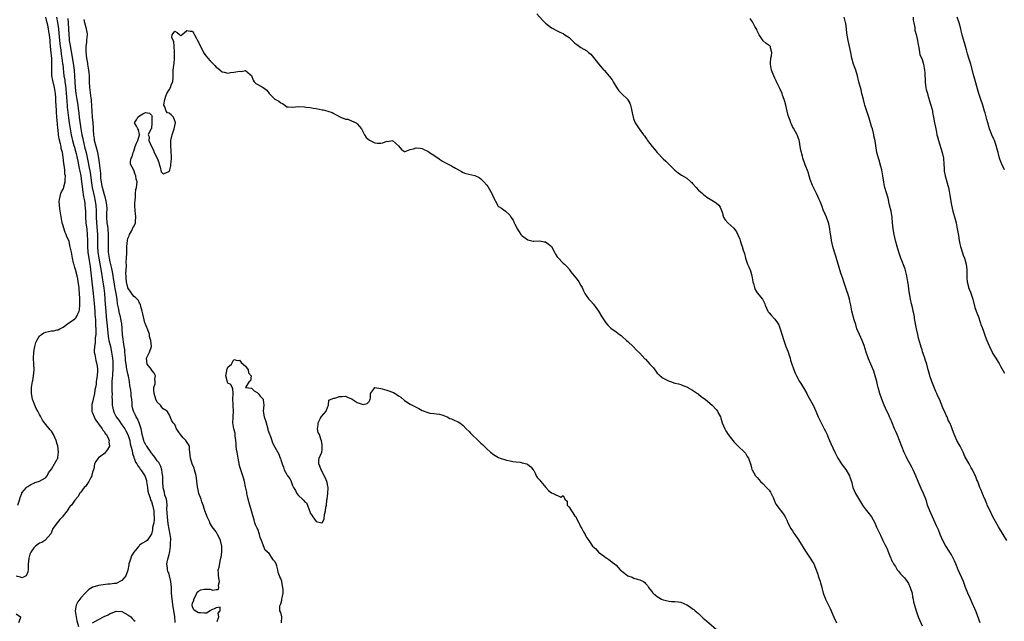
# Model space of a CAD drawing. Units: inches. Extents: x 2610000 to 2613000, y 1521000 to 1524000.
# Drawn here: x 2610294 to 2610629, y 1523439 to 1523644 of the extents above; entities that cross this region are included whole.
import ezdxf

# ---------------------------------------------------------------- set-up
doc = ezdxf.new("R2010")
doc.units = ezdxf.units.IN
doc.header["$MEASUREMENT"] = 0
doc.layers.add('LD26101521_2ft', color=72, linetype='Continuous')

msp = doc.modelspace()

# ---------------------------------------------------------------- linework, layer by layer
at = {"layer": 'LD26101521_2ft'}
for points, elevation in [([(2610470.09, 1523646.09), (2610472.01, 1523644.01), (2610473, 1523642.97), (2610475, 1523641.38), (2610475.71, 1523641), (2610476.52, 1523640.52), (2610477, 1523640.3), (2610477.88, 1523639.88), (2610479, 1523639.38), (2610479.24, 1523639.24), (2610481, 1523638.06), (2610483, 1523636.16), (2610483.64, 1523635.64), (2610485, 1523634.66), (2610487, 1523633.5), (2610487.64, 1523633), (2610488.37, 1523632.37), (2610489.31, 1523631.31), (2610490.16, 1523630.16), (2610491, 1523629.11), (2610492.83, 1523627), (2610493, 1523626.82), (2610494.56, 1523625), (2610494.78, 1523624.78), (2610495.66, 1523623.66), (2610496, 1523623), (2610497, 1523621.32), (2610497.93, 1523619.93), (2610498.79, 1523619), (2610500.94, 1523616.94), (2610501, 1523616.83), (2610501.7, 1523615.7), (2610501.91, 1523615), (2610502.14, 1523614.14), (2610502.38, 1523613), (2610502.44, 1523612.44), (2610502.74, 1523611), (2610503, 1523610.22), (2610503.5, 1523609), (2610504.81, 1523607), (2610506.3, 1523605), (2610506.62, 1523604.62), (2610507, 1523604.03), (2610507.44, 1523603.44), (2610507.71, 1523603), (2610509.2, 1523601), (2610510.06, 1523600.06), (2610511, 1523598.89), (2610513, 1523596.75), (2610513.94, 1523595.94), (2610515, 1523594.81), (2610517, 1523592.89), (2610518.03, 1523592.03), (2610519.25, 1523591.25), (2610521, 1523590.23), (2610522.43, 1523589), (2610522.72, 1523588.72), (2610523, 1523588.37), (2610524.19, 1523587), (2610525, 1523586.13), (2610526.37, 1523585), (2610526.7, 1523584.7), (2610527.79, 1523583.79), (2610529, 1523583.09), (2610531, 1523581.82), (2610531.88, 1523581), (2610532.32, 1523580.32), (2610533, 1523578.61), (2610533.52, 1523577), (2610534.09, 1523576.09), (2610534.94, 1523575), (2610537, 1523573.19), (2610537.94, 1523571.94), (2610539, 1523569.43), (2610539.16, 1523569), (2610539.58, 1523567.58), (2610539.83, 1523567), (2610540.23, 1523565.77), (2610540.6, 1523564.6), (2610541.03, 1523563), (2610541.68, 1523561), (2610542.08, 1523560.08), (2610542.65, 1523558.65), (2610543.15, 1523557), (2610543.48, 1523555), (2610543.66, 1523554.34), (2610543.99, 1523553), (2610544.31, 1523552.31), (2610545, 1523551.19), (2610546.76, 1523549), (2610546.85, 1523548.85), (2610547.5, 1523547.5), (2610547.65, 1523547), (2610548.57, 1523545), (2610548.74, 1523544.74), (2610549, 1523544.45), (2610549.66, 1523543.66), (2610551, 1523542.26), (2610551.91, 1523541), (2610552.28, 1523540.28), (2610552.79, 1523539), (2610554.02, 1523535), (2610554.71, 1523533), (2610555.34, 1523531.34), (2610556.14, 1523529), (2610556.32, 1523528.32), (2610556.78, 1523527), (2610557.32, 1523525.32), (2610557.87, 1523523.87), (2610558.3, 1523523), (2610559.38, 1523521), (2610559.98, 1523519.98), (2610561, 1523518.36), (2610561.78, 1523517), (2610562.22, 1523516.22), (2610563.94, 1523513), (2610564.85, 1523511), (2610565.66, 1523509), (2610566.65, 1523507), (2610567.75, 1523505), (2610568.16, 1523504.16), (2610568.7, 1523503), (2610569, 1523502.31), (2610569.52, 1523501), (2610569.98, 1523499.98), (2610571.35, 1523497), (2610572.33, 1523495), (2610573.61, 1523493), (2610574.2, 1523492.2), (2610575.08, 1523491.08), (2610576.32, 1523489), (2610576.48, 1523488.48), (2610576.99, 1523487), (2610577.51, 1523485), (2610577.94, 1523483.94), (2610578.39, 1523483), (2610580.08, 1523480.08), (2610580.78, 1523479), (2610581, 1523478.67), (2610581.71, 1523477.71), (2610582.6, 1523476.6), (2610583.77, 1523475), (2610584.91, 1523473), (2610585.55, 1523471.55), (2610586.54, 1523469.46), (2610586.82, 1523468.82), (2610587.72, 1523467), (2610588.36, 1523465.64), (2610588.79, 1523464.79), (2610589, 1523464.32), (2610589.94, 1523461.94), (2610590.35, 1523461), (2610590.55, 1523460.55), (2610591, 1523459.7), (2610591.21, 1523459.21), (2610591.32, 1523459), (2610591.92, 1523458.08), (2610592.59, 1523457), (2610592.76, 1523456.76), (2610593, 1523456.53), (2610593.66, 1523455.66), (2610595, 1523454.28), (2610595.98, 1523453), (2610596.35, 1523452.35), (2610597, 1523451.03), (2610597.6, 1523449), (2610597.8, 1523447.8), (2610598.01, 1523447), (2610598.14, 1523446.14), (2610598.4, 1523445), (2610598.96, 1523443), (2610599.72, 1523441), (2610601, 1523437.97)], 7620), ([(2610306.73, 1523645), (2610307.12, 1523643.12), (2610307.43, 1523641), (2610307.58, 1523639.58), (2610307.66, 1523638.34), (2610307.87, 1523635.87), (2610307.99, 1523635), (2610308.18, 1523633.82), (2610308.37, 1523632.37), (2610308.59, 1523631), (2610308.82, 1523629.18), (2610308.84, 1523628.84), (2610309.27, 1523625), (2610309.51, 1523623.51), (2610309.56, 1523623), (2610309.74, 1523621.74), (2610310.11, 1523617.89), (2610310.23, 1523616.23), (2610310.37, 1523615), (2610310.41, 1523614.41), (2610310.59, 1523612.59), (2610310.79, 1523610.79), (2610311.05, 1523609), (2610311.39, 1523607), (2610311.76, 1523605), (2610311.98, 1523603.98), (2610312.22, 1523603), (2610312.68, 1523601.32), (2610312.81, 1523600.81), (2610313, 1523600.14), (2610313.38, 1523598.62), (2610313.74, 1523597), (2610313.94, 1523595.94), (2610314.47, 1523593.53), (2610314.63, 1523592.63), (2610314.96, 1523591), (2610315.25, 1523589), (2610315.42, 1523587.42), (2610315.6, 1523586.4), (2610315.91, 1523583.91), (2610316.12, 1523583), (2610316.34, 1523581.66), (2610316.41, 1523581), (2610316.56, 1523579), (2610316.62, 1523577), (2610316.75, 1523575), (2610317, 1523572.86), (2610317.16, 1523571), (2610317.24, 1523569), (2610317.3, 1523567), (2610317.44, 1523565), (2610317.61, 1523563.61), (2610317.69, 1523563), (2610317.84, 1523562.16), (2610318.14, 1523560.14), (2610318.32, 1523559), (2610318.56, 1523557), (2610318.96, 1523552.96), (2610319.18, 1523551), (2610319.53, 1523547.53), (2610319.74, 1523545), (2610319.82, 1523543.82), (2610319.98, 1523542.02), (2610320.02, 1523541), (2610320.02, 1523540.02), (2610320.11, 1523539), (2610320.14, 1523537.86), (2610320.09, 1523537), (2610319.93, 1523535.93), (2610319.84, 1523534.16), (2610319.6, 1523533), (2610319.53, 1523531.53), (2610319.59, 1523531), (2610319.8, 1523530.2), (2610320.14, 1523528.14), (2610320.5, 1523527), (2610320.68, 1523525.32), (2610320.7, 1523525), (2610320.69, 1523524.69), (2610320.54, 1523523), (2610320.32, 1523521.68), (2610320.27, 1523521), (2610320.17, 1523520.17), (2610319.98, 1523519), (2610319.8, 1523518.2), (2610319.62, 1523517), (2610319.18, 1523515), (2610319, 1523514.06), (2610318.78, 1523513.22), (2610318.74, 1523513), (2610318.75, 1523511), (2610318.8, 1523510.8), (2610319, 1523510.34), (2610319.49, 1523509), (2610320, 1523508), (2610320.8, 1523507), (2610321, 1523506.68), (2610322.29, 1523505), (2610322.47, 1523504.47), (2610323, 1523503.95), (2610323.33, 1523503.33), (2610323.68, 1523503), (2610324.46, 1523501.54), (2610324.64, 1523501), (2610324.56, 1523500.56), (2610324.76, 1523499), (2610324.1, 1523497.9), (2610323.39, 1523497), (2610323, 1523496.55), (2610321, 1523495.09), (2610320.9, 1523495), (2610320.16, 1523493.84), (2610319.7, 1523493), (2610319.37, 1523491.37), (2610319.21, 1523490.79), (2610319, 1523490.26), (2610318.79, 1523489.21), (2610318.74, 1523489), (2610318.36, 1523488.36), (2610317.7, 1523487), (2610317, 1523486.02), (2610316.63, 1523485.37), (2610316.15, 1523485), (2610315, 1523483.4), (2610314.56, 1523483), (2610314.08, 1523481.92), (2610313, 1523480.73), (2610311.87, 1523479), (2610311.33, 1523478.67), (2610311, 1523478.2), (2610310.34, 1523477), (2610309, 1523475.34), (2610308.77, 1523475), (2610307.88, 1523474.12), (2610306.97, 1523473), (2610305.44, 1523471), (2610305.34, 1523470.66), (2610304.76, 1523469.24), (2610303, 1523467.23), (2610302.72, 1523467), (2610301.69, 1523466.31), (2610301, 1523466.02), (2610299.64, 1523465), (2610299, 1523464.45), (2610298.03, 1523463), (2610297.72, 1523462.28), (2610297.31, 1523461), (2610297.08, 1523458.92), (2610297.12, 1523457), (2610297, 1523456.35), (2610296.41, 1523455), (2610295.55, 1523454.45), (2610295, 1523454.24), (2610294.49, 1523454.49), (2610293, 1523454.87)], 7616), ([(2610293.58, 1523479), (2610294.23, 1523481), (2610294.38, 1523481.62), (2610294.92, 1523483), (2610295, 1523483.15), (2610296.54, 1523485), (2610296.78, 1523485.22), (2610297, 1523485.39), (2610298, 1523486), (2610299, 1523486.49), (2610299.36, 1523486.64), (2610300.61, 1523487), (2610301, 1523487.13), (2610303, 1523488.31), (2610303.53, 1523489), (2610304.04, 1523489.96), (2610305, 1523491.25), (2610306.08, 1523493), (2610307, 1523494.59), (2610307.13, 1523494.87), (2610307.17, 1523495), (2610307.2, 1523495.2), (2610307.43, 1523497), (2610307.15, 1523499.15), (2610307, 1523499.76), (2610306.62, 1523501), (2610305.76, 1523503), (2610305, 1523504.17), (2610304.58, 1523504.58), (2610302.62, 1523507), (2610301.93, 1523507.93), (2610301.42, 1523509), (2610301.25, 1523509.25), (2610301, 1523509.8), (2610300.36, 1523511), (2610299.86, 1523511.86), (2610299.32, 1523513), (2610298.56, 1523515), (2610298.19, 1523517), (2610298.22, 1523519), (2610298.42, 1523520.42), (2610298.53, 1523521), (2610298.63, 1523521.37), (2610298.92, 1523523), (2610299.12, 1523525), (2610299.06, 1523526.94), (2610298.94, 1523528.94), (2610299.05, 1523531), (2610299.41, 1523533), (2610299.74, 1523534.26), (2610300.07, 1523535), (2610301, 1523536.56), (2610301.58, 1523537), (2610302.42, 1523537.58), (2610303, 1523537.87), (2610303.96, 1523538.04), (2610305, 1523538.29), (2610305.67, 1523538.33), (2610307, 1523538.57), (2610307.32, 1523538.68), (2610307.91, 1523539), (2610309, 1523539.53), (2610310.88, 1523541), (2610312.15, 1523541.85), (2610313, 1523542.32), (2610313.32, 1523542.68), (2610313.52, 1523543), (2610313.86, 1523543.86), (2610314.45, 1523545), (2610314.59, 1523545.41), (2610314.7, 1523547), (2610314.61, 1523548.61), (2610314.67, 1523549), (2610314.69, 1523549.31), (2610314.55, 1523551), (2610314.41, 1523552.41), (2610314.4, 1523553), (2610314.14, 1523555), (2610313.95, 1523555.95), (2610313.71, 1523557), (2610313.15, 1523559.15), (2610313, 1523559.87), (2610312.7, 1523560.7), (2610312.62, 1523561), (2610312.53, 1523561.47), (2610312.18, 1523563), (2610311.79, 1523565), (2610311.32, 1523567.32), (2610311, 1523568.74), (2610310.3, 1523570.3), (2610310.02, 1523571), (2610309.71, 1523571.71), (2610309.19, 1523573.19), (2610309, 1523573.97), (2610308.69, 1523575), (2610308.39, 1523576.39), (2610308.25, 1523577.75), (2610307.81, 1523579.81), (2610307.71, 1523581), (2610307.69, 1523582.31), (2610307.7, 1523583), (2610308, 1523584), (2610308.18, 1523585), (2610308.42, 1523585.58), (2610309, 1523586.45), (2610309.16, 1523586.84), (2610309.2, 1523587), (2610309.23, 1523587.23), (2610309.7, 1523589), (2610309.65, 1523589.65), (2610309.77, 1523591), (2610309.62, 1523591.62), (2610309.54, 1523593), (2610309.33, 1523594.67), (2610309.2, 1523595.2), (2610309, 1523597.31), (2610308.74, 1523599), (2610308.35, 1523600.35), (2610308.29, 1523601), (2610308.13, 1523601.87), (2610307.63, 1523603.63), (2610307.45, 1523605), (2610307.3, 1523606.7), (2610307.21, 1523607.21), (2610307, 1523609.96), (2610306.89, 1523611), (2610306.76, 1523612.76), (2610306.76, 1523613.24), (2610306.53, 1523616.53), (2610306.51, 1523617.49), (2610306.39, 1523619), (2610306.1, 1523621), (2610305.49, 1523623.49), (2610305.19, 1523625), (2610305.14, 1523626.86), (2610305.12, 1523627.12), (2610305.19, 1523629), (2610305.1, 1523630.9), (2610305, 1523631.93), (2610304.88, 1523632.88), (2610304.68, 1523635), (2610304.56, 1523636.56), (2610304.54, 1523637), (2610304.34, 1523639), (2610304.14, 1523640.14), (2610304.01, 1523641), (2610303.75, 1523642.25), (2610303.58, 1523643), (2610303.1, 1523645)], 7614), ([(2610310.54, 1523644.54), (2610310.69, 1523643), (2610310.84, 1523640.84), (2610310.9, 1523639), (2610311, 1523637.67), (2610311.07, 1523637), (2610311.39, 1523635.39), (2610311.5, 1523634.5), (2610312, 1523632), (2610312.52, 1523628.52), (2610312.7, 1523627), (2610312.86, 1523624.86), (2610312.94, 1523623), (2610313.05, 1523621), (2610313.3, 1523619), (2610313.65, 1523617), (2610313.98, 1523615), (2610314.1, 1523613.9), (2610314.31, 1523612.31), (2610314.44, 1523611), (2610314.64, 1523609.36), (2610314.99, 1523607), (2610315.35, 1523605), (2610315.66, 1523603.66), (2610315.77, 1523603), (2610316.01, 1523601.99), (2610316.42, 1523600.42), (2610316.78, 1523599), (2610317.2, 1523597.2), (2610317.55, 1523595.55), (2610317.75, 1523594.25), (2610318.14, 1523592.14), (2610318.63, 1523588.63), (2610318.91, 1523587), (2610319.63, 1523583.63), (2610319.79, 1523583), (2610320.12, 1523581), (2610320.22, 1523579), (2610320.23, 1523577), (2610320.31, 1523575), (2610320.66, 1523571), (2610320.71, 1523568.71), (2610320.72, 1523567), (2610320.83, 1523565), (2610321.11, 1523563), (2610322.05, 1523557.95), (2610322.29, 1523556.29), (2610322.51, 1523555), (2610322.84, 1523552.84), (2610323.06, 1523551), (2610323.21, 1523549), (2610323.32, 1523547.32), (2610323.48, 1523545), (2610323.65, 1523543), (2610323.98, 1523539.98), (2610324.33, 1523536.33), (2610324.57, 1523535), (2610325.04, 1523533), (2610325.46, 1523531), (2610325.76, 1523529), (2610325.87, 1523527.87), (2610325.93, 1523527), (2610325.92, 1523525), (2610325.78, 1523523.78), (2610325.73, 1523523), (2610325.71, 1523522.29), (2610325.56, 1523521), (2610325.52, 1523519.52), (2610325.56, 1523519), (2610325.55, 1523517.55), (2610325.62, 1523517), (2610325.59, 1523515.59), (2610325.63, 1523515), (2610325.71, 1523513), (2610325.94, 1523511.94), (2610326.1, 1523511), (2610326.38, 1523510.38), (2610327.07, 1523509), (2610327.87, 1523507.87), (2610329, 1523506.34), (2610329.93, 1523505), (2610330.32, 1523504.32), (2610330.98, 1523503), (2610331.62, 1523501), (2610331.82, 1523499.82), (2610332.06, 1523499), (2610332.45, 1523497.55), (2610332.54, 1523496.54), (2610333, 1523495.36), (2610333.08, 1523495.08), (2610333.15, 1523495), (2610333.61, 1523493.61), (2610334.08, 1523493), (2610334.33, 1523492.33), (2610335, 1523491.68), (2610335.23, 1523491.23), (2610335.4, 1523491), (2610336.71, 1523489), (2610337, 1523488.44), (2610337.32, 1523487.32), (2610337.38, 1523487), (2610337.67, 1523485), (2610337.8, 1523483.8), (2610337.98, 1523483), (2610338.54, 1523481.46), (2610338.72, 1523480.72), (2610339, 1523480.24), (2610339.42, 1523479), (2610339.81, 1523477), (2610339.83, 1523475.83), (2610339.9, 1523475), (2610339.92, 1523474.08), (2610339.77, 1523473), (2610339.42, 1523471.42), (2610339.39, 1523470.61), (2610339, 1523469.11), (2610338.96, 1523469.04), (2610338.71, 1523468.71), (2610337.61, 1523467), (2610337.27, 1523466.73), (2610337, 1523466.62), (2610335.97, 1523466.03), (2610335, 1523465.42), (2610334.8, 1523465.2), (2610334.67, 1523465), (2610333, 1523463.02), (2610332.26, 1523461.74), (2610331.97, 1523461), (2610331.54, 1523459.54), (2610331.35, 1523459), (2610331.31, 1523458.69), (2610331, 1523456.86), (2610330.36, 1523455), (2610329.77, 1523454.23), (2610329, 1523453.39), (2610328.77, 1523453.23), (2610327, 1523452.39), (2610326.38, 1523452.38), (2610325, 1523452.16), (2610324.15, 1523452.15), (2610321, 1523451.68), (2610319.12, 1523451.12), (2610319, 1523451.1), (2610318.81, 1523451), (2610317.73, 1523450.27), (2610316.73, 1523449.27), (2610316.53, 1523449), (2610315, 1523447.48), (2610314.62, 1523447), (2610313.95, 1523446.05), (2610313.43, 1523445), (2610313.12, 1523443), (2610313.61, 1523439.61), (2610314.25, 1523437.75)], 7618), ([(2610347.11, 1523439.11), (2610346.91, 1523441.08), (2610346.42, 1523444.42), (2610346.08, 1523447), (2610346, 1523448), (2610345.88, 1523449), (2610345.81, 1523451), (2610345.66, 1523453), (2610345.16, 1523455), (2610345, 1523455.46), (2610344.58, 1523456.58), (2610344.47, 1523457), (2610344.45, 1523457.55), (2610344.28, 1523459), (2610344.56, 1523460.56), (2610345, 1523462.25), (2610345.21, 1523463.21), (2610345.49, 1523465), (2610345.52, 1523466.48), (2610345.62, 1523467), (2610345.6, 1523467.6), (2610345.4, 1523469), (2610345, 1523470.84), (2610344.68, 1523472.68), (2610344.43, 1523475), (2610344.4, 1523476.4), (2610344.29, 1523477.71), (2610344.31, 1523479), (2610344.26, 1523480.26), (2610344.08, 1523481), (2610343.62, 1523482.38), (2610343.46, 1523483.46), (2610343, 1523484.85), (2610342.97, 1523485), (2610342.87, 1523486.87), (2610342.85, 1523487), (2610342.85, 1523488.85), (2610342.79, 1523489.21), (2610342.57, 1523491), (2610342.16, 1523492.16), (2610341.77, 1523493), (2610341.47, 1523493.47), (2610341, 1523494.04), (2610340.41, 1523495), (2610339.81, 1523495.81), (2610339, 1523496.72), (2610338.88, 1523496.88), (2610337.41, 1523499), (2610337.26, 1523499.26), (2610337, 1523499.69), (2610336.56, 1523500.56), (2610336.39, 1523501), (2610335.85, 1523503), (2610335.77, 1523503.76), (2610335.48, 1523505), (2610335, 1523506.6), (2610334.86, 1523507), (2610334.3, 1523508.3), (2610333.83, 1523509), (2610333.58, 1523509.58), (2610332.86, 1523511), (2610332.51, 1523512.51), (2610332.45, 1523513), (2610332.45, 1523513.55), (2610332.29, 1523515), (2610332.14, 1523516.14), (2610332.09, 1523517), (2610331.95, 1523518.05), (2610331.69, 1523519.69), (2610331.5, 1523521), (2610331.19, 1523522.81), (2610331, 1523523.68), (2610330.75, 1523524.75), (2610330.7, 1523525.3), (2610330.38, 1523527), (2610330.22, 1523528.22), (2610330.14, 1523529), (2610330.08, 1523530.08), (2610329.98, 1523531), (2610329.94, 1523531.94), (2610329.78, 1523533), (2610329.51, 1523534.49), (2610329.45, 1523535.45), (2610329.18, 1523537), (2610328.89, 1523540.89), (2610328.86, 1523541.14), (2610328.54, 1523543), (2610328.2, 1523544.2), (2610327.85, 1523546.15), (2610327.63, 1523547), (2610327.52, 1523547.52), (2610327.33, 1523549), (2610327.05, 1523550.95), (2610326.71, 1523552.71), (2610326.61, 1523553.39), (2610326.3, 1523555), (2610326.12, 1523556.12), (2610325.96, 1523557), (2610325.84, 1523557.84), (2610325.52, 1523559.52), (2610325, 1523561.72), (2610324.73, 1523563), (2610324.44, 1523565), (2610324.36, 1523567), (2610324.41, 1523568.41), (2610324.42, 1523569.58), (2610324.45, 1523571), (2610324.27, 1523573), (2610324.16, 1523573.84), (2610323.98, 1523575), (2610323.84, 1523577), (2610323.85, 1523578.15), (2610323.93, 1523579.93), (2610323.9, 1523581), (2610323.65, 1523582.35), (2610323.56, 1523583), (2610323.42, 1523583.42), (2610323, 1523584.58), (2610322.34, 1523587), (2610322.16, 1523588.16), (2610321.99, 1523589), (2610321.86, 1523590.14), (2610321.77, 1523591.77), (2610321.46, 1523594.54), (2610321.39, 1523595.39), (2610321.15, 1523597), (2610320.75, 1523599), (2610320.17, 1523601), (2610319.65, 1523603), (2610319.6, 1523603.6), (2610319.41, 1523605), (2610319.33, 1523606.67), (2610319.35, 1523607.35), (2610319.19, 1523609), (2610318.95, 1523611), (2610318.81, 1523613), (2610318.77, 1523614.77), (2610318.68, 1523616.68), (2610318.64, 1523617), (2610318.54, 1523617.47), (2610318.2, 1523620.2), (2610318.04, 1523621), (2610317.95, 1523623), (2610317.96, 1523623.96), (2610317.95, 1523625), (2610317.84, 1523626.16), (2610317.78, 1523627), (2610317.66, 1523627.66), (2610317.43, 1523629), (2610317.34, 1523629.34), (2610317.04, 1523631), (2610316.83, 1523633.17), (2610316.86, 1523635), (2610317, 1523636.43), (2610317.1, 1523637.1), (2610317.3, 1523639), (2610317.26, 1523639.26), (2610317, 1523640.42), (2610316.92, 1523641), (2610316.32, 1523643), (2610316.15, 1523644.15)], 7620), ([(2610620.78, 1523439), (2610620.26, 1523440.26), (2610619.35, 1523442.65), (2610618.57, 1523444.57), (2610618.42, 1523445), (2610617.38, 1523447.38), (2610616.62, 1523449), (2610615.8, 1523451), (2610615.06, 1523453), (2610613.28, 1523457), (2610612.44, 1523459), (2610612.04, 1523460.04), (2610611.59, 1523461), (2610611, 1523462.1), (2610610.47, 1523463), (2610609, 1523465.31), (2610608.02, 1523467), (2610607.11, 1523469), (2610606.54, 1523470.54), (2610605.97, 1523471.97), (2610605.49, 1523473), (2610605, 1523473.98), (2610604.51, 1523475), (2610603.62, 1523477), (2610602.91, 1523479), (2610602.46, 1523480.46), (2610602.26, 1523481), (2610601.44, 1523483), (2610600.67, 1523484.67), (2610599.7, 1523487), (2610598.9, 1523489), (2610598.02, 1523491), (2610597.69, 1523491.69), (2610596.97, 1523492.97), (2610595.87, 1523495), (2610595.58, 1523495.58), (2610594.95, 1523496.95), (2610592.49, 1523503), (2610592.08, 1523504.08), (2610591.66, 1523505), (2610590.83, 1523507), (2610590.31, 1523508.31), (2610589.93, 1523509), (2610589.66, 1523509.66), (2610588.99, 1523511), (2610588.14, 1523513), (2610587.36, 1523515), (2610586.66, 1523517), (2610586.1, 1523519), (2610585.89, 1523519.89), (2610585.6, 1523521), (2610585.05, 1523523), (2610584.56, 1523524.56), (2610583.63, 1523527), (2610582.81, 1523528.81), (2610581.96, 1523531), (2610581.27, 1523533.27), (2610580.6, 1523535), (2610579.68, 1523537), (2610578.87, 1523539), (2610578.45, 1523540.45), (2610577.94, 1523542.06), (2610577.14, 1523545), (2610576.74, 1523547), (2610576.43, 1523548.43), (2610576.33, 1523549), (2610575.78, 1523551), (2610575.59, 1523551.59), (2610574.36, 1523555), (2610574.05, 1523556.05), (2610573.7, 1523557), (2610573.56, 1523557.56), (2610573.08, 1523559), (2610572.6, 1523560.6), (2610572.45, 1523561), (2610571.65, 1523563.65), (2610571.22, 1523565), (2610570.64, 1523567), (2610570.2, 1523569), (2610570.07, 1523570.07), (2610569.8, 1523571.8), (2610569.66, 1523573), (2610569.3, 1523574.7), (2610569.22, 1523575), (2610569, 1523575.65), (2610568.6, 1523576.6), (2610568.47, 1523577), (2610568.07, 1523577.93), (2610567.4, 1523579.4), (2610567, 1523580.59), (2610566.32, 1523582.32), (2610566.08, 1523583), (2610565.72, 1523583.72), (2610565.12, 1523585), (2610564.05, 1523587), (2610563.71, 1523587.71), (2610563, 1523589.81), (2610562.23, 1523592.23), (2610561.21, 1523594.79), (2610561.12, 1523595.12), (2610561, 1523595.43), (2610560.63, 1523596.63), (2610560.49, 1523597), (2610560.34, 1523597.66), (2610559.77, 1523599.77), (2610559.61, 1523601), (2610559.29, 1523602.71), (2610559.18, 1523603.18), (2610559, 1523603.74), (2610558.67, 1523604.67), (2610558.51, 1523605), (2610558, 1523606), (2610557.26, 1523607.26), (2610557, 1523607.8), (2610556.58, 1523608.58), (2610556.41, 1523609), (2610556.12, 1523609.88), (2610555.7, 1523611), (2610555.54, 1523611.54), (2610555.15, 1523613), (2610554.64, 1523615), (2610554.32, 1523616.32), (2610554.1, 1523617), (2610553.57, 1523618.43), (2610553.39, 1523619), (2610552.69, 1523620.69), (2610551.56, 1523623), (2610551.37, 1523623.37), (2610551, 1523624.19), (2610550.61, 1523625), (2610549.79, 1523627), (2610549.67, 1523627.67), (2610549.44, 1523629), (2610549.5, 1523629.5), (2610549.58, 1523631), (2610549.83, 1523631.83), (2610549.94, 1523633), (2610549.47, 1523634.53), (2610549.44, 1523635), (2610549.22, 1523635.22), (2610549, 1523635.39), (2610548.06, 1523636.06), (2610547, 1523636.94), (2610545.59, 1523639), (2610545, 1523640.28), (2610544.79, 1523640.79), (2610544.15, 1523641.85), (2610543.4, 1523643.4), (2610543, 1523643.88), (2610542.55, 1523644.55)], 7618), ([(2610629.81, 1523467), (2610628.57, 1523469), (2610627, 1523471.67), (2610625, 1523475.28), (2610624.13, 1523477), (2610623.17, 1523479), (2610623, 1523479.43), (2610622.58, 1523480.58), (2610621.94, 1523482.06), (2610621.57, 1523483), (2610621, 1523484.28), (2610620.7, 1523485), (2610619.92, 1523487), (2610619.64, 1523487.64), (2610619.14, 1523489), (2610619, 1523489.33), (2610618.18, 1523491), (2610617.71, 1523491.71), (2610617.07, 1523493), (2610615.94, 1523495), (2610615.56, 1523495.56), (2610614.93, 1523497), (2610613.91, 1523499), (2610613.58, 1523499.58), (2610612.88, 1523501), (2610611.65, 1523503.65), (2610611.21, 1523505), (2610611, 1523505.6), (2610610.4, 1523507), (2610609.92, 1523507.92), (2610609.51, 1523509), (2610609.34, 1523509.34), (2610609, 1523510.2), (2610608.06, 1523512.06), (2610606.9, 1523515), (2610606.31, 1523516.31), (2610606.03, 1523517), (2610605.7, 1523517.7), (2610605, 1523519.38), (2610604.51, 1523520.51), (2610604.32, 1523521), (2610603.66, 1523523), (2610603.5, 1523523.5), (2610603.12, 1523525), (2610602.59, 1523527), (2610602.18, 1523528.18), (2610601.93, 1523529), (2610601.41, 1523530.59), (2610601.19, 1523531.19), (2610601, 1523531.85), (2610600.72, 1523532.72), (2610600.51, 1523533.49), (2610599.83, 1523535.83), (2610599.53, 1523537), (2610599.08, 1523539), (2610598.48, 1523542.48), (2610598.4, 1523543), (2610598.16, 1523544.16), (2610598.01, 1523545), (2610597.73, 1523546.27), (2610597.44, 1523547.44), (2610597.07, 1523549.07), (2610596.7, 1523551), (2610596.47, 1523552.47), (2610596.35, 1523553.65), (2610596.17, 1523555), (2610595.84, 1523557), (2610595.25, 1523559.25), (2610594.73, 1523560.73), (2610594.32, 1523561.68), (2610593.79, 1523563), (2610593.09, 1523565), (2610592.5, 1523567), (2610591.96, 1523569), (2610591.49, 1523571), (2610591.14, 1523573), (2610590.92, 1523575), (2610590.79, 1523576.79), (2610590.45, 1523579), (2610589.99, 1523581), (2610589.46, 1523583.46), (2610588.4, 1523587), (2610588.11, 1523588.11), (2610587.96, 1523589), (2610587.8, 1523590.2), (2610587.66, 1523591), (2610587.29, 1523593), (2610587, 1523594.2), (2610586.38, 1523596.38), (2610586.14, 1523597), (2610585.83, 1523598.17), (2610585.64, 1523599), (2610585.05, 1523602.95), (2610584.66, 1523604.66), (2610584.63, 1523605), (2610584.53, 1523605.47), (2610584.1, 1523607), (2610583.82, 1523607.82), (2610583.49, 1523609), (2610583, 1523610.57), (2610582.21, 1523613), (2610581.6, 1523615), (2610581.49, 1523615.49), (2610581.07, 1523617), (2610580.56, 1523619), (2610580.27, 1523620.27), (2610580.06, 1523621), (2610579.77, 1523622.23), (2610579.56, 1523623), (2610579.42, 1523623.42), (2610579.08, 1523625), (2610578.44, 1523627), (2610578.03, 1523628.03), (2610577.67, 1523629), (2610577.11, 1523631), (2610576.79, 1523633), (2610576.34, 1523635), (2610576.06, 1523636.06), (2610575.85, 1523637), (2610575.7, 1523638.3), (2610575.48, 1523639.48), (2610575.36, 1523641), (2610575.05, 1523642.95), (2610575, 1523643.15), (2610574.47, 1523645)], 7616), ([(2610597.93, 1523645), (2610598, 1523644), (2610598.22, 1523643), (2610598.5, 1523641.5), (2610598.5, 1523641), (2610598.53, 1523640.53), (2610599, 1523639.03), (2610599.42, 1523637), (2610599.64, 1523635.64), (2610600.07, 1523633.93), (2610600.19, 1523633), (2610600.3, 1523632.3), (2610601, 1523630.58), (2610601.46, 1523629), (2610601.85, 1523627), (2610601.93, 1523626.07), (2610602, 1523625), (2610602.01, 1523624.01), (2610602.07, 1523623), (2610602.22, 1523621.78), (2610602.29, 1523621), (2610602.42, 1523620.42), (2610602.82, 1523619), (2610603, 1523618.49), (2610603.77, 1523615.77), (2610604.02, 1523615), (2610604.43, 1523613.57), (2610604.56, 1523613), (2610604.6, 1523612.6), (2610604.95, 1523611), (2610605.26, 1523609), (2610605.54, 1523607.54), (2610605.88, 1523605.88), (2610606.08, 1523605), (2610606.23, 1523604.23), (2610606.58, 1523603), (2610607.8, 1523599), (2610608.25, 1523597), (2610608.39, 1523595), (2610608.47, 1523593.53), (2610608.49, 1523593), (2610608.55, 1523592.55), (2610608.87, 1523591), (2610609.47, 1523589), (2610609.77, 1523587.77), (2610609.98, 1523587), (2610610.18, 1523585.82), (2610610.46, 1523584.46), (2610610.67, 1523583), (2610611.03, 1523581), (2610611.49, 1523579), (2610612.23, 1523576.23), (2610612.55, 1523575), (2610612.96, 1523573), (2610613.34, 1523570.66), (2610613.62, 1523569), (2610613.89, 1523567.89), (2610614.08, 1523567), (2610614.76, 1523564.76), (2610615, 1523564.04), (2610615.39, 1523563), (2610615.96, 1523561), (2610616.18, 1523559), (2610616.18, 1523557.83), (2610616.2, 1523557), (2610616.28, 1523556.28), (2610616.36, 1523555), (2610616.77, 1523553.23), (2610616.82, 1523553), (2610617, 1523552.46), (2610617.44, 1523551.44), (2610618.28, 1523549), (2610619, 1523546.25), (2610619.42, 1523545), (2610619.87, 1523543.87), (2610620.14, 1523543), (2610620.72, 1523541.28), (2610620.88, 1523540.88), (2610621, 1523540.47), (2610621.42, 1523539.42), (2610621.88, 1523538.12), (2610622.51, 1523536.51), (2610623, 1523535), (2610623.88, 1523533), (2610624.85, 1523531), (2610625, 1523530.72), (2610626.08, 1523529), (2610626.46, 1523528.46), (2610627, 1523527.53), (2610627.22, 1523527.22), (2610627.68, 1523526.32), (2610628.63, 1523524.63), (2610629, 1523523.87)], 7614), ([(2610629.09, 1523593), (2610628.12, 1523595), (2610627.8, 1523595.8), (2610627.39, 1523597), (2610626.84, 1523599), (2610626.43, 1523600.43), (2610626.29, 1523601), (2610625.61, 1523603), (2610625.45, 1523603.45), (2610624.76, 1523605), (2610623.95, 1523607), (2610623.33, 1523609), (2610623, 1523610.21), (2610622.44, 1523612.44), (2610622.27, 1523613), (2610621.64, 1523615), (2610620.96, 1523616.96), (2610620.31, 1523619), (2610618.63, 1523625), (2610617.55, 1523629), (2610616.96, 1523631), (2610616.5, 1523632.5), (2610616.13, 1523633.87), (2610614.67, 1523639), (2610614.33, 1523640.33), (2610614.17, 1523641), (2610613.65, 1523643), (2610612.98, 1523645.02)], 7612), ([(2610361.37, 1523439.37), (2610361.87, 1523441), (2610361.73, 1523442.27), (2610362.38, 1523443), (2610362.33, 1523444.33), (2610361, 1523444.02), (2610359.12, 1523443.12), (2610359, 1523443.03), (2610358.92, 1523443), (2610357.72, 1523442.28), (2610357, 1523442.29), (2610355.67, 1523442.33), (2610355, 1523442.39), (2610353.92, 1523443), (2610353.42, 1523443.42), (2610353, 1523444.45), (2610352.86, 1523445), (2610353, 1523445.61), (2610353.37, 1523446.63), (2610353.38, 1523447), (2610353.83, 1523447.83), (2610354.4, 1523449), (2610354.56, 1523449.44), (2610355, 1523449.73), (2610355.8, 1523450.2), (2610357, 1523450.46), (2610357.63, 1523450.37), (2610359, 1523450.45), (2610359.93, 1523450.07), (2610361, 1523450.33), (2610361.73, 1523450.27), (2610361.9, 1523451), (2610361.8, 1523451.8), (2610362.2, 1523453), (2610361.83, 1523455), (2610361.85, 1523455.85), (2610361.75, 1523457), (2610362.05, 1523457.95), (2610362.46, 1523460.46), (2610362.65, 1523461), (2610362.73, 1523461.27), (2610362.93, 1523463), (2610362.97, 1523465), (2610362.48, 1523467), (2610361.98, 1523467.98), (2610361.48, 1523469), (2610361, 1523469.96), (2610360.15, 1523471), (2610359.61, 1523471.61), (2610359, 1523472.77), (2610358.89, 1523472.89), (2610358.88, 1523473), (2610358.83, 1523473.17), (2610357.99, 1523475), (2610357.74, 1523475.74), (2610357.2, 1523477), (2610357.15, 1523477.15), (2610357, 1523477.46), (2610356.58, 1523479), (2610356.17, 1523480.17), (2610355.91, 1523481), (2610355.17, 1523483), (2610355, 1523483.6), (2610354.78, 1523484.78), (2610354.71, 1523485), (2610354.64, 1523485.36), (2610354.44, 1523487), (2610354.31, 1523488.31), (2610354.16, 1523489), (2610353.83, 1523490.17), (2610353.7, 1523491), (2610353.57, 1523491.57), (2610352.9, 1523493.1), (2610352.28, 1523495), (2610352.11, 1523497), (2610351.97, 1523498.03), (2610351.91, 1523499), (2610351.63, 1523499.63), (2610350.71, 1523501), (2610349.85, 1523501.85), (2610348.92, 1523503), (2610348.13, 1523504.13), (2610347.56, 1523505), (2610347, 1523506.4), (2610346.39, 1523507), (2610345.87, 1523507.87), (2610345.39, 1523509), (2610345, 1523509.84), (2610344.32, 1523511), (2610343, 1523511.75), (2610342.45, 1523512.45), (2610342.09, 1523513), (2610341, 1523514.07), (2610340.53, 1523515), (2610339.9, 1523517), (2610339.79, 1523518.21), (2610339.88, 1523519), (2610340.28, 1523520.28), (2610340.31, 1523521), (2610340.21, 1523521.79), (2610340.35, 1523523), (2610339.91, 1523523.91), (2610339.08, 1523525), (2610339, 1523525.08), (2610337.58, 1523527), (2610337.3, 1523529), (2610337.9, 1523530.1), (2610338.35, 1523531), (2610339.02, 1523533), (2610338.79, 1523535), (2610338.39, 1523536.39), (2610338.3, 1523537), (2610337.63, 1523539), (2610337.43, 1523539.43), (2610337, 1523540.5), (2610336.82, 1523541), (2610336.29, 1523543), (2610336.1, 1523544.1), (2610335.88, 1523545), (2610335.42, 1523546.58), (2610335.27, 1523547.27), (2610335, 1523547.74), (2610334.59, 1523548.59), (2610333.62, 1523549.62), (2610333, 1523549.98), (2610331, 1523552.91), (2610330.96, 1523553.04), (2610330.51, 1523555), (2610330.46, 1523556.46), (2610330.37, 1523557), (2610330.31, 1523557.69), (2610330.55, 1523560.55), (2610330.39, 1523561.61), (2610330.53, 1523563), (2610330.66, 1523564.66), (2610330.63, 1523565), (2610330.7, 1523567), (2610330.87, 1523569), (2610331, 1523569.72), (2610331.41, 1523570.59), (2610331.57, 1523571), (2610332.24, 1523572.24), (2610332.59, 1523573), (2610332.65, 1523573.35), (2610333, 1523573.82), (2610333.59, 1523575), (2610333.58, 1523575.58), (2610333.76, 1523577), (2610333.64, 1523578.36), (2610333.52, 1523579), (2610333.38, 1523581), (2610333.42, 1523581.42), (2610333.45, 1523583), (2610333.56, 1523583.56), (2610333.57, 1523585), (2610333.68, 1523586.32), (2610333.88, 1523587), (2610333.99, 1523587.99), (2610334.15, 1523589), (2610333.82, 1523589.82), (2610333.69, 1523591), (2610333.44, 1523591.44), (2610333, 1523592.96), (2610332.98, 1523592.98), (2610331.89, 1523595), (2610331.89, 1523595.89), (2610332.13, 1523597), (2610332.5, 1523597.5), (2610332.82, 1523599), (2610333, 1523599.45), (2610333.5, 1523601), (2610333.91, 1523602.09), (2610334.36, 1523603), (2610335, 1523604.95), (2610335.07, 1523605), (2610335, 1523605.09), (2610334.62, 1523606.62), (2610334.37, 1523607), (2610333.89, 1523607.89), (2610333.23, 1523609), (2610333.94, 1523610.06), (2610334.4, 1523611), (2610335, 1523611.45), (2610336.09, 1523612.09), (2610337, 1523612.5), (2610338.31, 1523612.31), (2610339, 1523611.66), (2610339.23, 1523611.23), (2610339.19, 1523611), (2610339.15, 1523610.85), (2610339.2, 1523609), (2610339, 1523607.1), (2610338.96, 1523607), (2610338.22, 1523605.78), (2610337.94, 1523605), (2610338.26, 1523604.26), (2610338.14, 1523603), (2610339, 1523601), (2610339.75, 1523599.75), (2610339.99, 1523599), (2610340.99, 1523597), (2610341.55, 1523595.55), (2610341.68, 1523595), (2610342, 1523594), (2610342.33, 1523592.33), (2610343, 1523591.68), (2610345, 1523592.46), (2610345.21, 1523593), (2610345.56, 1523594.44), (2610345.64, 1523595), (2610345.68, 1523595.68), (2610345.81, 1523597), (2610345.77, 1523599.77), (2610345.64, 1523601), (2610345.59, 1523602.41), (2610345.62, 1523603), (2610346.05, 1523605), (2610346.34, 1523605.66), (2610346.78, 1523607), (2610347, 1523608.01), (2610347.17, 1523609), (2610347, 1523609.66), (2610346.5, 1523611), (2610345.72, 1523611.72), (2610345, 1523612.36), (2610344.46, 1523612.46), (2610343.99, 1523613), (2610343.56, 1523614.44), (2610343.19, 1523615), (2610343.17, 1523615.17), (2610343.52, 1523617), (2610343.92, 1523618.08), (2610344.3, 1523619), (2610345, 1523620.25), (2610345.5, 1523621), (2610345.86, 1523622.14), (2610346.32, 1523623), (2610346.44, 1523624.44), (2610346.36, 1523625.64), (2610346.39, 1523627), (2610346.61, 1523628.61), (2610346.73, 1523629.27), (2610346.88, 1523631), (2610346.88, 1523632.88), (2610346.87, 1523633), (2610346.81, 1523633.19), (2610346.71, 1523635), (2610346.67, 1523636.67), (2610346.39, 1523637), (2610345.94, 1523638.06), (2610346.1, 1523639), (2610347, 1523640.2), (2610347.73, 1523639.73), (2610348.7, 1523639), (2610349, 1523638.75), (2610349.32, 1523639), (2610351, 1523640.45), (2610352.2, 1523640.19), (2610353, 1523640.19), (2610353.38, 1523639.38), (2610353.6, 1523639), (2610354.28, 1523637.72), (2610354.64, 1523637), (2610354.77, 1523636.77), (2610355, 1523636.46), (2610355.71, 1523635), (2610356.46, 1523633.54), (2610356.71, 1523633), (2610356.78, 1523632.78), (2610357.67, 1523631.67), (2610358.23, 1523631), (2610359, 1523630.11), (2610360.59, 1523628.59), (2610361, 1523627.98), (2610361.59, 1523627.59), (2610363, 1523626.38), (2610363.74, 1523626.26), (2610365, 1523625.98), (2610365.85, 1523626.15), (2610367, 1523626.25), (2610367.67, 1523626.33), (2610369, 1523626.63), (2610369.51, 1523626.49), (2610371, 1523626.81), (2610372.56, 1523625.44), (2610373, 1523625.14), (2610373.57, 1523623.57), (2610373.9, 1523623), (2610374.47, 1523622.47), (2610375, 1523622.22), (2610377, 1523621.04), (2610377.04, 1523621), (2610378.19, 1523620.19), (2610379.06, 1523619), (2610381, 1523617.12), (2610381.16, 1523617), (2610382.35, 1523616.35), (2610383, 1523615.8), (2610383.62, 1523615.62), (2610384.33, 1523615), (2610385, 1523614.51), (2610385.55, 1523614.45), (2610387, 1523614.33), (2610389, 1523614.59), (2610391, 1523614.49), (2610391.6, 1523614.4), (2610393, 1523614.22), (2610393.94, 1523614.06), (2610395, 1523613.92), (2610397, 1523613.49), (2610397.43, 1523613.43), (2610398.98, 1523613), (2610400.51, 1523612.51), (2610401, 1523612.25), (2610401.77, 1523611.77), (2610403, 1523611.19), (2610403.09, 1523611.09), (2610405, 1523610.33), (2610405.74, 1523610.26), (2610407, 1523609.76), (2610408.59, 1523609), (2610408.82, 1523608.82), (2610409, 1523608.73), (2610409.79, 1523607.79), (2610410.44, 1523607), (2610411.42, 1523605), (2610412.01, 1523604.01), (2610413.15, 1523603.15), (2610415, 1523602.27), (2610415.84, 1523602.16), (2610417, 1523602.14), (2610417.73, 1523602.27), (2610419, 1523602.76), (2610419.29, 1523602.71), (2610421, 1523602.99), (2610423, 1523601.22), (2610423.97, 1523599.97), (2610425, 1523599.32), (2610425.31, 1523599.31), (2610427, 1523599.92), (2610428.15, 1523600.15), (2610429, 1523600.49), (2610430.38, 1523600.38), (2610431, 1523600.35), (2610431.88, 1523599.88), (2610433, 1523599.35), (2610433.58, 1523599), (2610435, 1523598.02), (2610436.8, 1523596.8), (2610437, 1523596.68), (2610438.02, 1523596.02), (2610439.26, 1523595.26), (2610441, 1523594.41), (2610442.43, 1523593.57), (2610444.46, 1523592.46), (2610445, 1523592.15), (2610445.85, 1523591.85), (2610449, 1523591.13), (2610450.4, 1523590.4), (2610451, 1523590.04), (2610452, 1523589), (2610453, 1523587.84), (2610453.33, 1523587.33), (2610454.77, 1523585), (2610455.44, 1523583.44), (2610456.43, 1523581.57), (2610456.71, 1523581), (2610456.83, 1523580.83), (2610457, 1523580.62), (2610457.97, 1523579.97), (2610459, 1523579.17), (2610459.16, 1523579.16), (2610461, 1523577.47), (2610461.24, 1523577), (2610461.94, 1523575.94), (2610462.34, 1523575), (2610462.58, 1523574.58), (2610463, 1523573.81), (2610463.39, 1523573), (2610463.98, 1523571.98), (2610464.64, 1523571), (2610465, 1523570.62), (2610467, 1523569.19), (2610468.84, 1523568.84), (2610469, 1523568.79), (2610471, 1523568.93), (2610472.56, 1523568.56), (2610473, 1523568.53), (2610473.88, 1523567.88), (2610475, 1523566.96), (2610476.08, 1523565), (2610476.34, 1523564.34), (2610477, 1523563.51), (2610477.2, 1523563.2), (2610479, 1523561.35), (2610479.4, 1523561), (2610480.18, 1523560.18), (2610481.09, 1523559.1), (2610481.15, 1523559), (2610481.65, 1523558.35), (2610482.7, 1523557), (2610483.77, 1523555.77), (2610484.28, 1523555), (2610485, 1523553.68), (2610485.43, 1523553), (2610485.92, 1523551.92), (2610486.4, 1523551), (2610486.59, 1523550.59), (2610487, 1523549.92), (2610487.73, 1523549), (2610488.37, 1523548.37), (2610489.32, 1523547.32), (2610490.96, 1523544.96), (2610492.16, 1523543), (2610493, 1523541.68), (2610493.54, 1523541), (2610494.22, 1523540.22), (2610495, 1523539.43), (2610495.23, 1523539.23), (2610497, 1523537.96), (2610498.19, 1523537), (2610498.67, 1523536.67), (2610499, 1523536.39), (2610500.51, 1523535), (2610501, 1523534.6), (2610502.79, 1523533), (2610503.86, 1523531.86), (2610505, 1523530.71), (2610506.78, 1523528.78), (2610507, 1523528.61), (2610508.47, 1523527), (2610509, 1523526.36), (2610509.65, 1523525.65), (2610510.16, 1523525), (2610510.51, 1523524.51), (2610511, 1523523.88), (2610511.48, 1523523.48), (2610512, 1523523), (2610513, 1523522.15), (2610515, 1523521.13), (2610515.49, 1523521), (2610517, 1523520.52), (2610518.2, 1523520.2), (2610519, 1523520.05), (2610519.68, 1523519.68), (2610521, 1523519.25), (2610521.15, 1523519.15), (2610523, 1523518.12), (2610524.64, 1523517), (2610524.83, 1523516.83), (2610525, 1523516.74), (2610525.91, 1523515.91), (2610527, 1523515.19), (2610527.22, 1523515), (2610529, 1523513.59), (2610529.64, 1523513), (2610531, 1523511.54), (2610531.44, 1523511), (2610531.84, 1523510.16), (2610532.47, 1523509), (2610532.62, 1523508.62), (2610533.08, 1523507), (2610533.93, 1523505), (2610534.28, 1523504.28), (2610535.06, 1523503.06), (2610536.64, 1523501), (2610536.82, 1523500.82), (2610537, 1523500.58), (2610538.53, 1523499), (2610540.69, 1523497), (2610541, 1523496.66), (2610541.59, 1523495.59), (2610541.99, 1523495), (2610542.67, 1523493), (2610543, 1523491.85), (2610543.16, 1523491.16), (2610543.23, 1523491), (2610544.41, 1523489), (2610545, 1523488.36), (2610546.11, 1523487), (2610547, 1523486.19), (2610548.17, 1523485), (2610548.56, 1523484.56), (2610549, 1523484.04), (2610549.45, 1523483.45), (2610549.75, 1523483), (2610550.38, 1523481.62), (2610550.63, 1523481), (2610550.71, 1523480.71), (2610551.32, 1523479.32), (2610553.89, 1523475.89), (2610554.46, 1523475), (2610555, 1523473.85), (2610555.34, 1523473), (2610556.41, 1523471), (2610557, 1523470.22), (2610557.46, 1523469.46), (2610557.75, 1523469), (2610559, 1523467.24), (2610561.35, 1523463.35), (2610562.97, 1523461), (2610563.75, 1523459.75), (2610564.18, 1523459), (2610565.54, 1523455.54), (2610565.7, 1523455), (2610566.42, 1523453), (2610566.53, 1523452.53), (2610566.97, 1523451), (2610567.44, 1523449), (2610567.87, 1523447.87), (2610568.23, 1523447), (2610569, 1523445.38), (2610569.2, 1523445), (2610569.8, 1523443.8), (2610570.15, 1523443), (2610571, 1523440.86), (2610571.97, 1523439)], 7622), ([(2610383.28, 1523439), (2610383.29, 1523441), (2610383, 1523442.48), (2610382.68, 1523443), (2610382.71, 1523444.71), (2610382.73, 1523445), (2610383, 1523445.41), (2610383.33, 1523446.67), (2610383.39, 1523447), (2610383.43, 1523447.43), (2610383.75, 1523449), (2610383.8, 1523450.2), (2610383.72, 1523451), (2610383.55, 1523451.55), (2610383.31, 1523453), (2610383, 1523454.01), (2610382.63, 1523454.63), (2610382.57, 1523455), (2610382.1, 1523456.1), (2610381.98, 1523457), (2610381.61, 1523458.39), (2610381.4, 1523459), (2610381, 1523459.83), (2610380.44, 1523460.44), (2610380.1, 1523461), (2610379, 1523462.58), (2610377.73, 1523463.73), (2610376.44, 1523467), (2610375.96, 1523467.96), (2610375.78, 1523469), (2610375.13, 1523470.87), (2610375, 1523471.19), (2610374.34, 1523472.34), (2610374.2, 1523473), (2610373.95, 1523474.05), (2610373.43, 1523475.43), (2610373.04, 1523477), (2610372.46, 1523479), (2610371.9, 1523481), (2610371.51, 1523482.49), (2610371.42, 1523483), (2610371.39, 1523483.39), (2610371, 1523485.19), (2610370.66, 1523487), (2610370.26, 1523488.26), (2610370.08, 1523489), (2610369.4, 1523491), (2610369.34, 1523491.34), (2610368.85, 1523492.86), (2610368.81, 1523493.19), (2610368.47, 1523495), (2610368.29, 1523496.29), (2610368.13, 1523497), (2610367.93, 1523498.07), (2610367.83, 1523499), (2610367.8, 1523499.8), (2610367.67, 1523501), (2610367.47, 1523502.53), (2610367.43, 1523503.43), (2610367, 1523504.93), (2610366.73, 1523507), (2610366.79, 1523508.79), (2610366.76, 1523509), (2610366.92, 1523511), (2610366.82, 1523512.82), (2610366.82, 1523513), (2610366.8, 1523513.2), (2610366.73, 1523515), (2610366.85, 1523516.85), (2610366.81, 1523517), (2610366.7, 1523518.7), (2610366.48, 1523519), (2610365.98, 1523519.98), (2610365, 1523520.52), (2610364.88, 1523520.88), (2610364.81, 1523521), (2610364.72, 1523521.28), (2610364.34, 1523523), (2610364.65, 1523524.65), (2610364.68, 1523525), (2610364.75, 1523525.25), (2610365, 1523525.89), (2610366.2, 1523527), (2610367, 1523528.51), (2610368.24, 1523528.24), (2610369, 1523528.33), (2610369.46, 1523527.46), (2610371, 1523526.25), (2610371.85, 1523525), (2610371.97, 1523523.97), (2610372.9, 1523523), (2610372.68, 1523521.32), (2610372.26, 1523521), (2610371, 1523519.01), (2610370.98, 1523519), (2610373, 1523518.74), (2610373.91, 1523517.91), (2610375, 1523517.33), (2610375.24, 1523517), (2610376.02, 1523516.02), (2610376.96, 1523515), (2610377, 1523514.78), (2610377.24, 1523513), (2610376.98, 1523511), (2610377.37, 1523509), (2610377.83, 1523507.83), (2610378.02, 1523507), (2610378.54, 1523505), (2610378.62, 1523504.62), (2610379.16, 1523503.16), (2610379.21, 1523503), (2610379.98, 1523501), (2610380.22, 1523500.22), (2610381, 1523498.76), (2610382.36, 1523496.36), (2610382.82, 1523495), (2610382.88, 1523494.88), (2610383, 1523494.41), (2610383.47, 1523493), (2610383.94, 1523491.94), (2610384.18, 1523491), (2610385, 1523489.39), (2610385.26, 1523489), (2610386.07, 1523488.07), (2610386.46, 1523487), (2610387, 1523485.64), (2610387.32, 1523485), (2610388.01, 1523484.01), (2610388.44, 1523483), (2610389, 1523482.25), (2610390.34, 1523481), (2610390.71, 1523480.71), (2610391, 1523480.19), (2610391.75, 1523479.75), (2610392.09, 1523479), (2610392.62, 1523477.38), (2610392.87, 1523476.87), (2610393, 1523476.28), (2610393.58, 1523475.58), (2610393.88, 1523475), (2610395, 1523473.43), (2610396.95, 1523472.95), (2610397, 1523472.88), (2610397.08, 1523473), (2610397.77, 1523474.23), (2610397.83, 1523475.83), (2610398.18, 1523477), (2610398.27, 1523478.27), (2610398.48, 1523479), (2610398.66, 1523480.66), (2610398.73, 1523481), (2610399, 1523483), (2610399.07, 1523485), (2610399, 1523485.42), (2610398.71, 1523486.71), (2610398.59, 1523487), (2610398.18, 1523488.18), (2610396.69, 1523491), (2610396.27, 1523492.27), (2610395.87, 1523493), (2610395.87, 1523494.13), (2610395.98, 1523495), (2610396.91, 1523497), (2610397, 1523497.94), (2610397.07, 1523498.93), (2610397, 1523499.6), (2610396.82, 1523500.82), (2610396.57, 1523501.42), (2610396.1, 1523503), (2610395.75, 1523503.75), (2610395.51, 1523505), (2610395.7, 1523506.3), (2610395.67, 1523507), (2610396.53, 1523508.53), (2610396.85, 1523509.15), (2610398.45, 1523511), (2610399, 1523512.52), (2610399.23, 1523513), (2610399.35, 1523514.65), (2610400.14, 1523515), (2610401, 1523515.34), (2610401.39, 1523515.39), (2610403, 1523515.93), (2610403.9, 1523515.9), (2610405, 1523516.1), (2610405.7, 1523515.7), (2610407, 1523515.18), (2610407.12, 1523515.12), (2610407.23, 1523515), (2610409, 1523513.94), (2610410.67, 1523513.33), (2610411, 1523513.25), (2610412.4, 1523513.6), (2610413, 1523514.28), (2610413.26, 1523514.74), (2610413.35, 1523515), (2610413.47, 1523515.47), (2610413.43, 1523517), (2610414.82, 1523518.82), (2610414.9, 1523519), (2610415, 1523519.03), (2610417, 1523518.62), (2610417.4, 1523518.6), (2610419, 1523518.14), (2610421.33, 1523517.33), (2610421.83, 1523517), (2610422.55, 1523516.55), (2610423, 1523516.23), (2610423.76, 1523515.76), (2610425, 1523514.63), (2610427, 1523513.35), (2610428.58, 1523512.58), (2610429, 1523512.33), (2610429.88, 1523511.88), (2610431, 1523511.24), (2610433, 1523510.48), (2610433.67, 1523510.33), (2610435, 1523510.19), (2610435.98, 1523510.02), (2610437, 1523509.96), (2610437.69, 1523509.69), (2610439, 1523509.31), (2610439.56, 1523509), (2610440.46, 1523508.46), (2610441, 1523508.33), (2610441.88, 1523507.88), (2610443, 1523507.48), (2610443.31, 1523507.31), (2610443.85, 1523507), (2610445, 1523506.1), (2610445.99, 1523505), (2610447, 1523504.04), (2610447.52, 1523503.52), (2610447.99, 1523503), (2610450.09, 1523501), (2610450.58, 1523500.58), (2610451, 1523500.06), (2610451.57, 1523499.57), (2610452.09, 1523499), (2610453, 1523498.2), (2610454.31, 1523497), (2610454.7, 1523496.7), (2610455, 1523496.45), (2610455.92, 1523495.92), (2610457, 1523495.19), (2610457.54, 1523495), (2610459.67, 1523494.33), (2610461, 1523494.06), (2610461.86, 1523493.86), (2610463, 1523493.69), (2610464.42, 1523493.58), (2610465, 1523493.44), (2610466.63, 1523493), (2610467, 1523492.84), (2610467.97, 1523491.97), (2610468.84, 1523491), (2610469, 1523490.74), (2610469.61, 1523489.61), (2610469.85, 1523489), (2610470.31, 1523488.31), (2610471, 1523487.48), (2610471.35, 1523487), (2610473.12, 1523485), (2610473.99, 1523483.99), (2610475, 1523483.23), (2610475.54, 1523483), (2610478.24, 1523481.76), (2610479, 1523482.32), (2610479.53, 1523481), (2610480.3, 1523480.3), (2610480.36, 1523479), (2610481, 1523478.32), (2610481.83, 1523477), (2610482.33, 1523476.33), (2610483, 1523475.28), (2610483.13, 1523475.13), (2610484.32, 1523473), (2610484.5, 1523472.5), (2610485, 1523471.54), (2610485.32, 1523471), (2610485.88, 1523469.88), (2610486.44, 1523469), (2610486.61, 1523468.61), (2610487, 1523467.89), (2610487.37, 1523467.37), (2610487.69, 1523467), (2610489, 1523465.05), (2610490.08, 1523464.08), (2610491.05, 1523463), (2610493, 1523461.54), (2610493.29, 1523461.29), (2610493.85, 1523461), (2610494.51, 1523460.51), (2610495, 1523460.19), (2610495.65, 1523459.65), (2610496.49, 1523459), (2610497, 1523458.57), (2610498.36, 1523457), (2610499.88, 1523455.88), (2610501, 1523455), (2610502.45, 1523454.45), (2610503, 1523454.17), (2610504.18, 1523453.82), (2610505, 1523453.62), (2610506.26, 1523453), (2610506.7, 1523452.7), (2610507, 1523452.36), (2610507.61, 1523451.61), (2610507.97, 1523451), (2610509, 1523449.74), (2610509.31, 1523449.31), (2610509.6, 1523449), (2610510.34, 1523448.34), (2610511, 1523447.9), (2610511.53, 1523447.53), (2610512.44, 1523447), (2610513, 1523446.74), (2610515, 1523446.28), (2610515.8, 1523446.2), (2610517, 1523446.2), (2610518.14, 1523446.14), (2610519, 1523446.01), (2610521, 1523445.03), (2610522.25, 1523444.25), (2610523, 1523443.69), (2610523.44, 1523443.44), (2610523.88, 1523443), (2610525, 1523442.08), (2610526.16, 1523441), (2610526.58, 1523440.57), (2610527.68, 1523439.68), (2610531.96, 1523435.96)], 7624), ([(2610293, 1523442.07), (2610294.46, 1523441), (2610294.42, 1523440.42), (2610293.79, 1523439)], 7616), ([(2610318.93, 1523439), (2610321, 1523440.04), (2610322.93, 1523441.07), (2610324.28, 1523441.72), (2610325, 1523442.16), (2610325.66, 1523442.34), (2610327, 1523442.95), (2610329, 1523442.86), (2610331, 1523441.73), (2610332, 1523441), (2610332.49, 1523440.49), (2610333, 1523439.88), (2610333.47, 1523439.47)], 7618)]:
    msp.add_lwpolyline(points, dxfattribs=dict(at, elevation=elevation))

doc.saveas('drawing.dxf')
